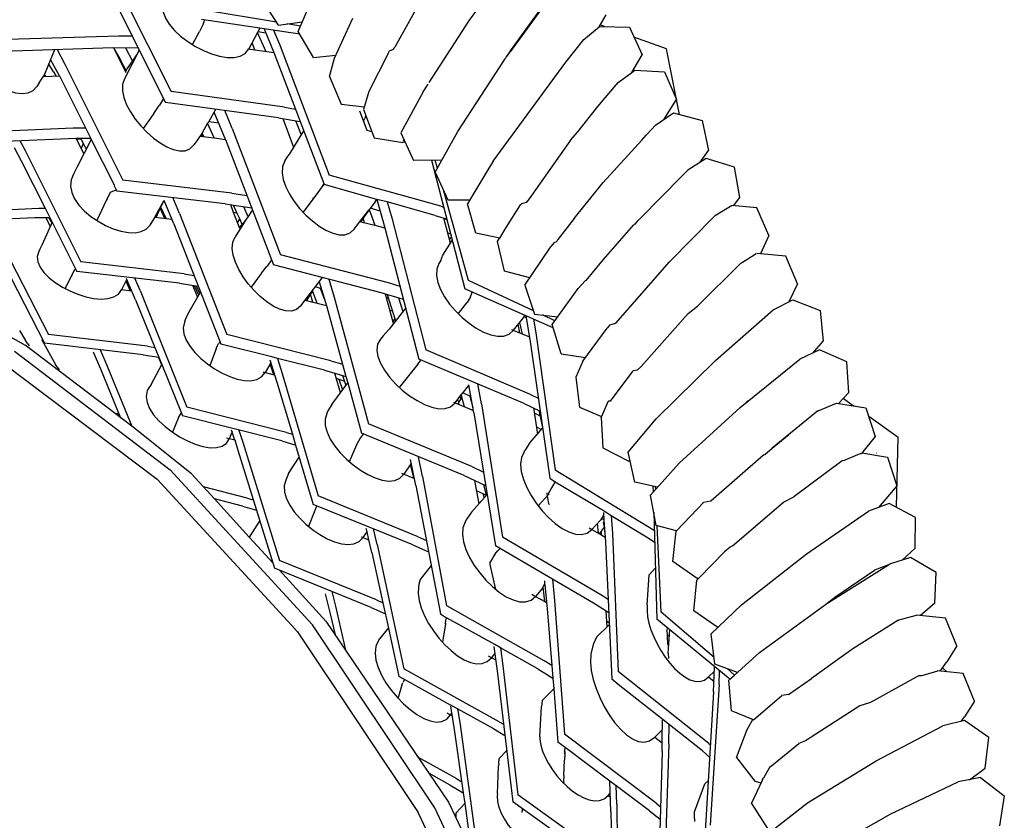
# Model space of a CAD drawing. Units: metres. Extents: x 2.06 to 8.35, y -1.77 to 2.31.
# Drawn here: x 3.54 to 3.68, y -0.19 to -0.08 of the extents above; entities that cross this region are included whole.
import ezdxf

# ---------------------------------------------------------------- set-up
doc = ezdxf.new("R2010")
doc.units = ezdxf.units.M
doc.layers.add('MOB_02', color=2, linetype='Continuous')

# ---------------------------------------------------------------- blocks, each defined once
blk = doc.blocks.new('4615CM_PLANTA_BAIXA')
for p, q in [((0.19857, 0.52589), (0.20508, 0.53483)), ((0.14801, 0.53291), (0.15657, 0.51585)), ((0.14728, 0.53129), (0.15579, 0.51432)), ((0.17446, 0.52431), (0.17712, 0.53046)), ((0.19321, 0.53133), (0.18805, 0.52211)), ((0.17168, 0.52517), (0.16941, 0.52879)), ((0.17141, 0.5256), (0.16123, 0.52731)), ((0.20868, 0.52746), (0.20428, 0.52143)), ((0.20431, 0.52159), (0.20851, 0.52732)), ((0.21681, 0.52494), (0.21776, 0.52662)), ((0.16103, 0.52522), (0.16057, 0.52428)), ((0.17468, 0.52392), (0.16085, 0.52598)), ((0.16126, 0.52592), (0.16103, 0.52522)), ((0.17168, 0.52517), (0.17504, 0.52566)), ((0.17477, 0.52504), (0.17292, 0.52535)), ((0.17955, 0.52055), (0.18217, 0.52615)), ((0.19287, 0.51712), (0.19857, 0.52589)), ((0.21462, 0.52317), (0.21681, 0.52494)), ((0.21681, 0.52494), (0.2169, 0.52501)), ((0.2169, 0.52501), (0.22106, 0.52488)), ((0.21757, 0.52499), (0.21696, 0.52521)), ((0.14922, 0.52365), (0.13359, 0.52318)), ((0.15112, 0.52362), (0.14922, 0.52365)), ((0.15959, 0.52245), (0.16057, 0.52428)), ((0.1687, 0.52404), (0.16752, 0.52184)), ((0.16905, 0.52476), (0.1687, 0.52404)), ((0.16993, 0.52151), (0.16874, 0.52413)), ((0.16993, 0.52405), (0.16879, 0.52424)), ((0.16968, 0.52467), (0.17114, 0.52111)), ((0.171, 0.52447), (0.17181, 0.52252)), ((0.17662, 0.52062), (0.17446, 0.52431)), ((0.22106, 0.52488), (0.22283, 0.52101)), ((0.16836, 0.52172), (0.16797, 0.52268)), ((0.17181, 0.52252), (0.17883, 0.5041)), ((0.21211, 0.51998), (0.21462, 0.52317)), ((0.22629, 0.52186), (0.22168, 0.52351)), ((0.1484, 0.522), (0.13287, 0.5215)), ((0.13878, 0.51818), (0.14022, 0.52174)), ((0.14054, 0.52175), (0.14163, 0.51972)), ((0.15196, 0.52195), (0.1484, 0.522)), ((0.1485, 0.522), (0.15023, 0.51854)), ((0.14853, 0.52195), (0.14857, 0.52194)), ((0.14853, 0.52195), (0.14942, 0.52039)), ((0.15209, 0.52168), (0.15002, 0.51765)), ((0.15015, 0.52198), (0.15116, 0.52014)), ((0.15119, 0.52018), (0.15175, 0.52101)), ((0.16739, 0.52186), (0.17104, 0.52135)), ((0.17114, 0.52111), (0.17808, 0.50289)), ((0.17662, 0.52062), (0.17975, 0.52097)), ((0.18715, 0.52131), (0.18441, 0.51585)), ((0.18715, 0.52131), (0.18732, 0.52158)), ((0.18732, 0.52158), (0.18786, 0.52181)), ((0.18794, 0.52199), (0.18786, 0.52181)), ((0.18786, 0.52181), (0.18793, 0.52193)), ((0.18805, 0.52211), (0.18793, 0.52193)), ((0.18805, 0.52211), (0.18794, 0.52199)), ((0.20372, 0.52067), (0.20428, 0.52143)), ((0.20382, 0.5208), (0.20427, 0.52149)), ((0.20427, 0.52149), (0.20431, 0.52159)), ((0.2214, 0.51854), (0.22283, 0.52101)), ((0.22766, 0.51472), (0.22629, 0.52186)), ((0.14003, 0.51862), (0.13939, 0.51969)), ((0.13964, 0.52031), (0.14083, 0.51809)), ((0.14163, 0.51972), (0.14981, 0.50338)), ((0.1493, 0.52039), (0.14942, 0.52039)), ((0.14942, 0.52039), (0.1496, 0.52)), ((0.14955, 0.5199), (0.1496, 0.52)), ((0.1496, 0.52), (0.15027, 0.51877)), ((0.15042, 0.51906), (0.15119, 0.52018)), ((0.17886, 0.51797), (0.17955, 0.52055)), ((0.1969, 0.51023), (0.20348, 0.52032)), ((0.2019, 0.50605), (0.21211, 0.51998)), ((0.20348, 0.52032), (0.20353, 0.5204)), ((0.20353, 0.5204), (0.20355, 0.52043)), ((0.20355, 0.52043), (0.2036, 0.5205)), ((0.2036, 0.5205), (0.20362, 0.52052)), ((0.20362, 0.52052), (0.20365, 0.52057)), ((0.20365, 0.52057), (0.20372, 0.52067)), ((0.13804, 0.51707), (0.13878, 0.51818)), ((0.13863, 0.51796), (0.14088, 0.51806)), ((0.13874, 0.51812), (0.13886, 0.51812)), ((0.13886, 0.51812), (0.13878, 0.51818)), ((0.13886, 0.51812), (0.1389, 0.51812)), ((0.13894, 0.51798), (0.1389, 0.51812)), ((0.14003, 0.51862), (0.14035, 0.51804)), ((0.14083, 0.51809), (0.14088, 0.51806)), ((0.14088, 0.51806), (0.14534, 0.50916)), ((0.15019, 0.51862), (0.15027, 0.51877)), ((0.15027, 0.51877), (0.15042, 0.51906)), ((0.21948, 0.51711), (0.2214, 0.51854)), ((0.2214, 0.51854), (0.22182, 0.51885)), ((0.22182, 0.51885), (0.22598, 0.51862)), ((0.22598, 0.51862), (0.22766, 0.51472)), ((0.13804, 0.51707), (0.1377, 0.51655)), ((0.17886, 0.51797), (0.1805, 0.51408)), ((0.19202, 0.51579), (0.19273, 0.51689)), ((0.21661, 0.51372), (0.21948, 0.51711)), ((0.17253, 0.51366), (0.15657, 0.51585)), ((0.18441, 0.51585), (0.18367, 0.51331)), ((0.19202, 0.51579), (0.1889, 0.51005)), ((0.15481, 0.51372), (0.15496, 0.51391)), ((0.1555, 0.51489), (0.15496, 0.51391)), ((0.17167, 0.51217), (0.15579, 0.51432)), ((0.1805, 0.51408), (0.18379, 0.51371)), ((0.22595, 0.51195), (0.22766, 0.51472)), ((0.2281, 0.51263), (0.22766, 0.51472)), ((0.15402, 0.51258), (0.15266, 0.51063)), ((0.15416, 0.51275), (0.15402, 0.51258)), ((0.15416, 0.51275), (0.15423, 0.51288)), ((0.15423, 0.51288), (0.15481, 0.51372)), ((0.16187, 0.51159), (0.16289, 0.51335)), ((0.16424, 0.50912), (0.16266, 0.51296)), ((0.16519, 0.51066), (0.16415, 0.51318)), ((0.17253, 0.51366), (0.17408, 0.51339)), ((0.18416, 0.51036), (0.18312, 0.51309)), ((0.18367, 0.51331), (0.18513, 0.50934)), ((0.18398, 0.51248), (0.18382, 0.51204)), ((0.21379, 0.51018), (0.21661, 0.51372)), ((0.22473, 0.51112), (0.22727, 0.51285)), ((0.22727, 0.51285), (0.23129, 0.51179)), ((0.161, 0.51009), (0.16172, 0.51134)), ((0.1617, 0.51138), (0.16187, 0.51159)), ((0.16264, 0.50932), (0.1617, 0.51138)), ((0.16331, 0.51138), (0.16187, 0.51159)), ((0.17167, 0.51217), (0.17475, 0.51164)), ((0.17228, 0.51206), (0.17382, 0.508)), ((0.17406, 0.51176), (0.1749, 0.50977)), ((0.18363, 0.51173), (0.18382, 0.51204)), ((0.22473, 0.51112), (0.22355, 0.50983)), ((0.23129, 0.51179), (0.23218, 0.50757)), ((0.12805, 0.5101), (0.14283, 0.51075)), ((0.14283, 0.51075), (0.14455, 0.51075)), ((0.161, 0.51009), (0.1602, 0.50893)), ((0.16098, 0.50952), (0.16084, 0.50986)), ((0.16118, 0.50949), (0.16095, 0.51001)), ((0.16519, 0.51066), (0.17195, 0.49289)), ((0.17316, 0.50974), (0.17325, 0.50973)), ((0.17327, 0.50709), (0.17524, 0.51034)), ((0.18483, 0.51017), (0.18416, 0.51036)), ((0.1889, 0.51005), (0.1907, 0.50616)), ((0.19467, 0.50619), (0.1969, 0.51023)), ((0.21277, 0.50903), (0.21379, 0.51018)), ((0.2228, 0.509), (0.22341, 0.50973)), ((0.22341, 0.50973), (0.22355, 0.50983)), ((0.12746, 0.5086), (0.14214, 0.50926)), ((0.13529, 0.50895), (0.13605, 0.50753)), ((0.14214, 0.50926), (0.1432, 0.50928)), ((0.1432, 0.50928), (0.1443, 0.50708)), ((0.1432, 0.50928), (0.14521, 0.50928)), ((0.14325, 0.50918), (0.14388, 0.50914)), ((0.14532, 0.50912), (0.14338, 0.50524)), ((0.14381, 0.50928), (0.14388, 0.50914)), ((0.14388, 0.50914), (0.14392, 0.50914)), ((0.14392, 0.50914), (0.14421, 0.50856)), ((0.14421, 0.50856), (0.14393, 0.50783)), ((0.14421, 0.50856), (0.14464, 0.50777)), ((0.14521, 0.50928), (0.14525, 0.50926)), ((0.14521, 0.50928), (0.14531, 0.5091)), ((0.14525, 0.50926), (0.14529, 0.50926)), ((0.14534, 0.50916), (0.14532, 0.50912)), ((0.14532, 0.50912), (0.14861, 0.50263)), ((0.1602, 0.50893), (0.15979, 0.50834)), ((0.16063, 0.50956), (0.16264, 0.50932)), ((0.16264, 0.50932), (0.16424, 0.50912)), ((0.16424, 0.50912), (0.17098, 0.49146)), ((0.18513, 0.50934), (0.18916, 0.50868)), ((0.18951, 0.50874), (0.18916, 0.50868)), ((0.18932, 0.50888), (0.18922, 0.50889)), ((0.18934, 0.50891), (0.18924, 0.50894)), ((0.21277, 0.50903), (0.20693, 0.50075)), ((0.2228, 0.509), (0.21736, 0.50304)), ((0.13449, 0.50798), (0.13548, 0.50612)), ((0.13605, 0.50753), (0.1439, 0.49188)), ((0.17285, 0.50652), (0.17318, 0.50701)), ((0.17318, 0.50701), (0.17327, 0.50709)), ((0.231, 0.50589), (0.23218, 0.50757)), ((0.13548, 0.50612), (0.13886, 0.49945)), ((0.17258, 0.50609), (0.17285, 0.50652)), ((0.19467, 0.50619), (0.1907, 0.50616)), ((0.19319, 0.50618), (0.19789, 0.48808)), ((0.19405, 0.50507), (0.19374, 0.50618)), ((0.19375, 0.50452), (0.19467, 0.50619)), ((0.2019, 0.50605), (0.2014, 0.50532)), ((0.23186, 0.50642), (0.22926, 0.5048)), ((0.23585, 0.50521), (0.23186, 0.50642)), ((0.14289, 0.50433), (0.14272, 0.50395)), ((0.14338, 0.50524), (0.14289, 0.50433)), ((0.19375, 0.50452), (0.19553, 0.50062)), ((0.2014, 0.50532), (0.19861, 0.50062)), ((0.2285, 0.50403), (0.22926, 0.5048)), ((0.23659, 0.50096), (0.23585, 0.50521)), ((0.16511, 0.50154), (0.14981, 0.50338)), ((0.17791, 0.50263), (0.17807, 0.50284)), ((0.178, 0.50265), (0.17811, 0.50279)), ((0.17808, 0.50289), (0.17807, 0.50284)), ((0.17807, 0.50284), (0.17811, 0.50279)), ((0.17811, 0.50279), (0.17812, 0.50276)), ((0.18551, 0.50068), (0.17812, 0.50276)), ((0.19451, 0.49972), (0.17883, 0.5041)), ((0.21328, 0.49801), (0.21736, 0.50304)), ((0.22257, 0.49801), (0.2285, 0.50403)), ((0.1479, 0.50135), (0.14808, 0.50167)), ((0.14808, 0.50167), (0.14887, 0.50203)), ((0.14859, 0.50259), (0.14861, 0.50263)), ((0.14859, 0.50259), (0.14897, 0.50184)), ((0.16417, 0.50006), (0.14897, 0.50184)), ((0.16511, 0.50154), (0.16726, 0.50121)), ((0.17723, 0.50165), (0.17514, 0.49888)), ((0.17791, 0.50263), (0.17723, 0.50165)), ((0.19842, 0.48926), (0.19489, 0.50202)), ((0.14745, 0.5005), (0.14613, 0.4977)), ((0.14758, 0.50077), (0.14745, 0.5005)), ((0.14758, 0.50077), (0.1479, 0.50135)), ((0.15431, 0.49817), (0.15558, 0.50045)), ((0.15535, 0.49994), (0.1556, 0.5005)), ((0.15563, 0.50044), (0.15558, 0.50045)), ((0.1556, 0.5005), (0.15559, 0.50054)), ((0.15696, 0.49726), (0.1556, 0.5005)), ((0.15778, 0.49868), (0.15685, 0.50092)), ((0.16417, 0.50006), (0.16792, 0.49948)), ((0.17652, 0.50093), (0.17657, 0.50078)), ((0.18529, 0.50034), (0.18453, 0.49936)), ((0.18529, 0.50034), (0.1855, 0.50064)), ((0.1855, 0.50064), (0.18551, 0.50068)), ((0.1855, 0.50064), (0.18599, 0.499)), ((0.18696, 0.50031), (0.18551, 0.50068)), ((0.18696, 0.50031), (0.18761, 0.49806)), ((0.19375, 0.49842), (0.18696, 0.50031)), ((0.19553, 0.50062), (0.19861, 0.50062)), ((0.19861, 0.50062), (0.19826, 0.50003)), ((0.19943, 0.49591), (0.19826, 0.50003)), ((0.20585, 0.50003), (0.20575, 0.4999)), ((0.20652, 0.50023), (0.20585, 0.50003)), ((0.20693, 0.50075), (0.20652, 0.50023)), ((0.2357, 0.49977), (0.23659, 0.50096)), ((0.12387, 0.4988), (0.13797, 0.49945)), ((0.13797, 0.49945), (0.13886, 0.49945)), ((0.13886, 0.49945), (0.13952, 0.49811)), ((0.1545, 0.49815), (0.15506, 0.49938)), ((0.15506, 0.49938), (0.15516, 0.49953)), ((0.15506, 0.49938), (0.15564, 0.49802)), ((0.15514, 0.49957), (0.15535, 0.49994)), ((0.15588, 0.49799), (0.15514, 0.49957)), ((0.15778, 0.49868), (0.16442, 0.48169)), ((0.16493, 0.49994), (0.16533, 0.4989)), ((0.16533, 0.4989), (0.16585, 0.4988)), ((0.16533, 0.4989), (0.16622, 0.49663)), ((0.16585, 0.4988), (0.16538, 0.49987)), ((0.16623, 0.49793), (0.16585, 0.4988)), ((0.16741, 0.49824), (0.1668, 0.49965)), ((0.16803, 0.4992), (0.16734, 0.49813)), ((0.18274, 0.49703), (0.18435, 0.49912)), ((0.18435, 0.49912), (0.18362, 0.49802)), ((0.18445, 0.49924), (0.18435, 0.49912)), ((0.18453, 0.49936), (0.18445, 0.49924)), ((0.18445, 0.49924), (0.18523, 0.49703)), ((0.18599, 0.499), (0.18458, 0.49943)), ((0.18599, 0.499), (0.18666, 0.49668)), ((0.19451, 0.49972), (0.1949, 0.4996)), ((0.20373, 0.49672), (0.20575, 0.4999)), ((0.23304, 0.49834), (0.23527, 0.49973)), ((0.23527, 0.49973), (0.23543, 0.4998)), ((0.23899, 0.4995), (0.23543, 0.4998)), ((0.24068, 0.49561), (0.23899, 0.4995)), ((0.12337, 0.49746), (0.1374, 0.49812)), ((0.1374, 0.49812), (0.13952, 0.49811)), ((0.13984, 0.49747), (0.13845, 0.49433)), ((0.13891, 0.49819), (0.13958, 0.49689)), ((0.13932, 0.49819), (0.13979, 0.49736)), ((0.13952, 0.49811), (0.14332, 0.49055)), ((0.15363, 0.49707), (0.15424, 0.49805)), ((0.15424, 0.49805), (0.15431, 0.49817)), ((0.15431, 0.49817), (0.15669, 0.4979)), ((0.15552, 0.49831), (0.15575, 0.49827)), ((0.15696, 0.49726), (0.16358, 0.48034)), ((0.16714, 0.4979), (0.1656, 0.49543)), ((0.16593, 0.49738), (0.16623, 0.49793)), ((0.16656, 0.49714), (0.16623, 0.49793)), ((0.16714, 0.4979), (0.16656, 0.49714)), ((0.16734, 0.49813), (0.16714, 0.4979)), ((0.18316, 0.49757), (0.18328, 0.49754)), ((0.18362, 0.49802), (0.18328, 0.49754)), ((0.18328, 0.49754), (0.18523, 0.49703)), ((0.1838, 0.4974), (0.18362, 0.49802)), ((0.18761, 0.49806), (0.1924, 0.47951)), ((0.19375, 0.49842), (0.19533, 0.49793)), ((0.19588, 0.4945), (0.19496, 0.49804)), ((0.19498, 0.49797), (0.19535, 0.49784)), ((0.21328, 0.49801), (0.211, 0.49501)), ((0.22188, 0.4972), (0.2223, 0.49771)), ((0.22228, 0.49769), (0.2223, 0.49771)), ((0.2223, 0.49771), (0.22244, 0.49786)), ((0.22244, 0.49786), (0.22257, 0.49801)), ((0.2267, 0.49187), (0.23297, 0.49826)), ((0.23304, 0.49834), (0.23297, 0.49826)), ((0.13158, 0.49675), (0.13932, 0.48165)), ((0.16622, 0.49663), (0.16645, 0.49699)), ((0.16656, 0.49714), (0.16645, 0.49699)), ((0.18234, 0.4965), (0.18274, 0.49703)), ((0.18523, 0.49703), (0.18667, 0.49666)), ((0.18666, 0.49668), (0.19145, 0.47822)), ((0.19549, 0.49598), (0.19587, 0.49585)), ((0.20281, 0.49521), (0.19943, 0.49591)), ((0.20281, 0.49521), (0.20373, 0.49672)), ((0.21741, 0.4922), (0.22163, 0.49703)), ((0.22163, 0.49703), (0.22177, 0.49717)), ((0.22188, 0.4972), (0.22177, 0.49717)), ((0.13104, 0.49548), (0.13876, 0.48044)), ((0.19483, 0.49285), (0.19612, 0.49489)), ((0.19574, 0.49502), (0.1958, 0.4951)), ((0.1958, 0.4951), (0.196, 0.49533)), ((0.20249, 0.49477), (0.20277, 0.49521)), ((0.20347, 0.4906), (0.20249, 0.49477)), ((0.20987, 0.49382), (0.21053, 0.49463)), ((0.2107, 0.49466), (0.21053, 0.49463)), ((0.21087, 0.49486), (0.2107, 0.49466)), ((0.211, 0.49501), (0.21087, 0.49486)), ((0.24068, 0.49561), (0.23949, 0.49302)), ((0.1381, 0.49365), (0.13796, 0.49336)), ((0.13845, 0.49433), (0.1381, 0.49365)), ((0.20633, 0.48861), (0.20987, 0.49382)), ((0.11346, 0.49281), (0.13606, 0.48016)), ((0.15841, 0.4902), (0.1439, 0.49188)), ((0.17071, 0.49217), (0.1701, 0.49127)), ((0.18717, 0.48892), (0.17195, 0.49289)), ((0.19451, 0.49208), (0.19426, 0.49167)), ((0.19451, 0.49208), (0.19483, 0.49285)), ((0.21496, 0.48927), (0.21741, 0.4922)), ((0.22566, 0.4907), (0.2267, 0.49187)), ((0.23681, 0.49169), (0.23666, 0.49165)), ((0.23824, 0.49258), (0.23681, 0.49169)), ((0.2389, 0.493), (0.23824, 0.49258)), ((0.23949, 0.49302), (0.23897, 0.49306)), ((0.24305, 0.49269), (0.23949, 0.49302)), ((0.24471, 0.4888), (0.24305, 0.49269)), ((0.14167, 0.48814), (0.14304, 0.4908)), ((0.14269, 0.49012), (0.14289, 0.49052)), ((0.14301, 0.49077), (0.14289, 0.49052)), ((0.14301, 0.49077), (0.14303, 0.4908)), ((0.14303, 0.4908), (0.14307, 0.49081)), ((0.14307, 0.49081), (0.14313, 0.49094)), ((0.15775, 0.48888), (0.14332, 0.49055)), ((0.16928, 0.49028), (0.16983, 0.49096)), ((0.16983, 0.49096), (0.17006, 0.49126)), ((0.17006, 0.49126), (0.1701, 0.49127)), ((0.18614, 0.48754), (0.17098, 0.49146)), ((0.20704, 0.48966), (0.20347, 0.4906)), ((0.22251, 0.48709), (0.22566, 0.4907)), ((0.23666, 0.49165), (0.23062, 0.48566)), ((0.14268, 0.4901), (0.14257, 0.48989)), ((0.14268, 0.4901), (0.14269, 0.49012)), ((0.14965, 0.48798), (0.15036, 0.48942)), ((0.15081, 0.48784), (0.15024, 0.48916)), ((0.15033, 0.4895), (0.15033, 0.48954)), ((0.15158, 0.48656), (0.15033, 0.4895)), ((0.15222, 0.48784), (0.15146, 0.48961)), ((0.15841, 0.4902), (0.15981, 0.48998)), ((0.16926, 0.49026), (0.16784, 0.48831)), ((0.16926, 0.49026), (0.16889, 0.48975)), ((0.16926, 0.49026), (0.16928, 0.49028)), ((0.1756, 0.48667), (0.17788, 0.48967)), ((0.17743, 0.48908), (0.17848, 0.48555)), ((0.17875, 0.48945), (0.1795, 0.48693)), ((0.1888, 0.48844), (0.18717, 0.48892)), ((0.20756, 0.48501), (0.19842, 0.48926)), ((0.21386, 0.48812), (0.21483, 0.48924)), ((0.21496, 0.48927), (0.21483, 0.48924)), ((0.14949, 0.48799), (0.15105, 0.48781)), ((0.15222, 0.48784), (0.1588, 0.47145)), ((0.15775, 0.48888), (0.1604, 0.48847)), ((0.16071, 0.48767), (0.15891, 0.48448)), ((0.1596, 0.48859), (0.16028, 0.48691)), ((0.15985, 0.48855), (0.16046, 0.48723)), ((0.16013, 0.48851), (0.16059, 0.48746)), ((0.17644, 0.48778), (0.17562, 0.48644)), ((0.17712, 0.48608), (0.17648, 0.48782)), ((0.1776, 0.48816), (0.17688, 0.48836)), ((0.17771, 0.48811), (0.1776, 0.48816)), ((0.17815, 0.48666), (0.1776, 0.48816)), ((0.18927, 0.48661), (0.18614, 0.48754)), ((0.21033, 0.48261), (0.19789, 0.48808)), ((0.19868, 0.48695), (0.19893, 0.48762)), ((0.20633, 0.48861), (0.20772, 0.48454)), ((0.21019, 0.48307), (0.21386, 0.48812)), ((0.24471, 0.4888), (0.24348, 0.48626)), ((0.15158, 0.48656), (0.15431, 0.47986)), ((0.17481, 0.48569), (0.1756, 0.48667)), ((0.17545, 0.48648), (0.17652, 0.48622)), ((0.17652, 0.48622), (0.17617, 0.48733)), ((0.17652, 0.48622), (0.17712, 0.48608)), ((0.1795, 0.48693), (0.18436, 0.46908)), ((0.18788, 0.48323), (0.18676, 0.48735)), ((0.18715, 0.48674), (0.18691, 0.48682)), ((0.18696, 0.48729), (0.18817, 0.48361)), ((0.18857, 0.48682), (0.18919, 0.48492)), ((0.19698, 0.48458), (0.19824, 0.48617)), ((0.19868, 0.48695), (0.19824, 0.48617)), ((0.21915, 0.48326), (0.22249, 0.48707)), ((0.22249, 0.48707), (0.22251, 0.48709)), ((0.24129, 0.48512), (0.24402, 0.48654)), ((0.24402, 0.48654), (0.2479, 0.48503)), ((0.17712, 0.48608), (0.17843, 0.48573)), ((0.17848, 0.48555), (0.18117, 0.47575)), ((0.18958, 0.48543), (0.18724, 0.4824)), ((0.18773, 0.48494), (0.18739, 0.48506)), ((0.22934, 0.48461), (0.23062, 0.48566)), ((0.23316, 0.47802), (0.24129, 0.48512)), ((0.2479, 0.48503), (0.24833, 0.48072)), ((0.15857, 0.48373), (0.15845, 0.48342)), ((0.15891, 0.48448), (0.15857, 0.48373)), ((0.18807, 0.48391), (0.18779, 0.48356)), ((0.18807, 0.48391), (0.18781, 0.48348)), ((0.18782, 0.48346), (0.18807, 0.48391)), ((0.18808, 0.48398), (0.18807, 0.48391)), ((0.18807, 0.48391), (0.18809, 0.48393)), ((0.20475, 0.48227), (0.20611, 0.48398)), ((0.20603, 0.48173), (0.20564, 0.48338)), ((0.20611, 0.48398), (0.20633, 0.48437)), ((0.20652, 0.48402), (0.20621, 0.48416)), ((0.20647, 0.48431), (0.2071, 0.48068)), ((0.20755, 0.48383), (0.20789, 0.48189)), ((0.20772, 0.48454), (0.21099, 0.48417)), ((0.21058, 0.48361), (0.20884, 0.48442)), ((0.22934, 0.48461), (0.22271, 0.47718)), ((0.13528, 0.48221), (0.13612, 0.48082)), ((0.18715, 0.48232), (0.18643, 0.48147)), ((0.18724, 0.4824), (0.18715, 0.48232)), ((0.20448, 0.48239), (0.20699, 0.48132)), ((0.20565, 0.48189), (0.20542, 0.48311)), ((0.21145, 0.47896), (0.21019, 0.48307)), ((0.21449, 0.47791), (0.21792, 0.48256)), ((0.21832, 0.48302), (0.21792, 0.48256)), ((0.21832, 0.48302), (0.21915, 0.48326)), ((0.13643, 0.48034), (0.13612, 0.48082)), ((0.13846, 0.48092), (0.13841, 0.48091)), ((0.13841, 0.48091), (0.14033, 0.47747)), ((0.13848, 0.48098), (0.13846, 0.48092)), ((0.15327, 0.48003), (0.13932, 0.48165)), ((0.16346, 0.48066), (0.16335, 0.48048)), ((0.16444, 0.48166), (0.16442, 0.48169)), ((0.17906, 0.47797), (0.16444, 0.48166)), ((0.18643, 0.48147), (0.18604, 0.48101)), ((0.2071, 0.48068), (0.20984, 0.46147)), ((0.20789, 0.48189), (0.21062, 0.46262)), ((0.24687, 0.47905), (0.24833, 0.48072)), ((0.13454, 0.47934), (0.15647, 0.46262)), ((0.15105, 0.46876), (0.13606, 0.48016)), ((0.13643, 0.48034), (0.13662, 0.48007)), ((0.15264, 0.47882), (0.13876, 0.48044)), ((0.1456, 0.47924), (0.14665, 0.47682)), ((0.1466, 0.47952), (0.14725, 0.47801)), ((0.15327, 0.48003), (0.15431, 0.47986)), ((0.15431, 0.47986), (0.15529, 0.47745)), ((0.16284, 0.47942), (0.16205, 0.47727)), ((0.16291, 0.47963), (0.16284, 0.47942)), ((0.16291, 0.47963), (0.16312, 0.48012)), ((0.16312, 0.48012), (0.16324, 0.48038)), ((0.16324, 0.48038), (0.1633, 0.48039)), ((0.16335, 0.48048), (0.1633, 0.48039)), ((0.1636, 0.48032), (0.16358, 0.48034)), ((0.17073, 0.47852), (0.1636, 0.48032)), ((0.20723, 0.4732), (0.1924, 0.47951)), ((0.24781, 0.47949), (0.24501, 0.47818)), ((0.25163, 0.47781), (0.24781, 0.47949)), ((0.14725, 0.47801), (0.15105, 0.46876)), ((0.15264, 0.47882), (0.15488, 0.47846)), ((0.15526, 0.4774), (0.15482, 0.47847)), ((0.17048, 0.47809), (0.17148, 0.47494)), ((0.17153, 0.47831), (0.17073, 0.47852)), ((0.17153, 0.47831), (0.17219, 0.47619)), ((0.17814, 0.47664), (0.17153, 0.47831)), ((0.17906, 0.47797), (0.1807, 0.47749)), ((0.19131, 0.47751), (0.19177, 0.47809)), ((0.20624, 0.47196), (0.19145, 0.47822)), ((0.21145, 0.47896), (0.21488, 0.47845)), ((0.21449, 0.47791), (0.21353, 0.47566)), ((0.2248, 0.46979), (0.23316, 0.47802)), ((0.23665, 0.47142), (0.24501, 0.47818)), ((0.13291, 0.4777), (0.15461, 0.46134)), ((0.14064, 0.47697), (0.14033, 0.47747)), ((0.14064, 0.47697), (0.14084, 0.47668)), ((0.14665, 0.47682), (0.14948, 0.46995)), ((0.15376, 0.47465), (0.15529, 0.47745)), ((0.15529, 0.47745), (0.15803, 0.47059)), ((0.17061, 0.47768), (0.16983, 0.4763)), ((0.17105, 0.47599), (0.17054, 0.47755)), ((0.17091, 0.47673), (0.17058, 0.47761)), ((0.17814, 0.47664), (0.17961, 0.47621)), ((0.19053, 0.47657), (0.18868, 0.47423)), ((0.19131, 0.47751), (0.19053, 0.47657)), ((0.21837, 0.47229), (0.22159, 0.47655)), ((0.22213, 0.47663), (0.22159, 0.47655)), ((0.22271, 0.47718), (0.22213, 0.47663)), ((0.2519, 0.4735), (0.25163, 0.47781)), ((0.17115, 0.47597), (0.16952, 0.47638)), ((0.17107, 0.47624), (0.17096, 0.47627)), ((0.17219, 0.47619), (0.17725, 0.45895)), ((0.18041, 0.47347), (0.17961, 0.47621)), ((0.17961, 0.47621), (0.18068, 0.47591)), ((0.17981, 0.47551), (0.18096, 0.47511)), ((0.18012, 0.4755), (0.18013, 0.47548)), ((0.18016, 0.47539), (0.1807, 0.47388)), ((0.18068, 0.47591), (0.18117, 0.47451)), ((0.18068, 0.47591), (0.18117, 0.47575)), ((0.18117, 0.47575), (0.18144, 0.47488)), ((0.21353, 0.47566), (0.21405, 0.47143)), ((0.15334, 0.47404), (0.15324, 0.47377)), ((0.15376, 0.47465), (0.15334, 0.47404)), ((0.17148, 0.47494), (0.17367, 0.46764)), ((0.17918, 0.4718), (0.18144, 0.47488)), ((0.18144, 0.47488), (0.18337, 0.46777)), ((0.1977, 0.47355), (0.19843, 0.47446)), ((0.19843, 0.47446), (0.19847, 0.47451)), ((0.19919, 0.47065), (0.19846, 0.47458)), ((0.20026, 0.47193), (0.19975, 0.47471)), ((0.19652, 0.47205), (0.19693, 0.47257)), ((0.19693, 0.47257), (0.1974, 0.47318)), ((0.19709, 0.47181), (0.19693, 0.47257)), ((0.19749, 0.47286), (0.19703, 0.47211)), ((0.19728, 0.47265), (0.19746, 0.47295)), ((0.1974, 0.47318), (0.1976, 0.47344)), ((0.19746, 0.47295), (0.1974, 0.47318)), ((0.19749, 0.47286), (0.19746, 0.47295)), ((0.19784, 0.4715), (0.19749, 0.47286)), ((0.1976, 0.47344), (0.1977, 0.47355)), ((0.19877, 0.47291), (0.1976, 0.47344)), ((0.19906, 0.47136), (0.19865, 0.47297)), ((0.20723, 0.4732), (0.20823, 0.47273)), ((0.21837, 0.47229), (0.21811, 0.47227)), ((0.23744, 0.47206), (0.23778, 0.4724)), ((0.2519, 0.4735), (0.25046, 0.47195)), ((0.25259, 0.47161), (0.25111, 0.47265)), ((0.17283, 0.46788), (0.1588, 0.47145)), ((0.17865, 0.47094), (0.17847, 0.47057)), ((0.17918, 0.4718), (0.17865, 0.47094)), ((0.19632, 0.47213), (0.19913, 0.47097)), ((0.20026, 0.47193), (0.20322, 0.45317)), ((0.20624, 0.47196), (0.20849, 0.47089)), ((0.20754, 0.47135), (0.20812, 0.46766)), ((0.20833, 0.47097), (0.20882, 0.46858)), ((0.21405, 0.47143), (0.21713, 0.47011)), ((0.21804, 0.47218), (0.21713, 0.47011)), ((0.21804, 0.47218), (0.21811, 0.47227)), ((0.23665, 0.47142), (0.22805, 0.46355)), ((0.24757, 0.47091), (0.24112, 0.4657)), ((0.24757, 0.47091), (0.24759, 0.47092)), ((0.24759, 0.47092), (0.25018, 0.472)), ((0.25018, 0.472), (0.25432, 0.47133)), ((0.25432, 0.47133), (0.25564, 0.4673)), ((0.14911, 0.4705), (0.14869, 0.47055)), ((0.14911, 0.4705), (0.14926, 0.47047)), ((0.15761, 0.46999), (0.1568, 0.46791)), ((0.15753, 0.46978), (0.15749, 0.46967)), ((0.15761, 0.46999), (0.15787, 0.47036)), ((0.15787, 0.47036), (0.15801, 0.47057)), ((0.15803, 0.47059), (0.15801, 0.47057)), ((0.15803, 0.47059), (0.15817, 0.47024)), ((0.17214, 0.46669), (0.15817, 0.47024)), ((0.19919, 0.47065), (0.2022, 0.45195)), ((0.20765, 0.47063), (0.20849, 0.47022)), ((0.21706, 0.46997), (0.21713, 0.47011)), ((0.21706, 0.46997), (0.21732, 0.46572)), ((0.22086, 0.46511), (0.2248, 0.46979)), ((0.25888, 0.4672), (0.25472, 0.47012)), ((0.15945, 0.46207), (0.15105, 0.46876)), ((0.16502, 0.46828), (0.16518, 0.46791)), ((0.1661, 0.46823), (0.16666, 0.46653)), ((0.19887, 0.46309), (0.18436, 0.46908)), ((0.20709, 0.46646), (0.20884, 0.46849)), ((0.20796, 0.46868), (0.20869, 0.46832)), ((0.16436, 0.46714), (0.16554, 0.46684)), ((0.16482, 0.46702), (0.16518, 0.46791)), ((0.16516, 0.46785), (0.16549, 0.46685)), ((0.16554, 0.46684), (0.16598, 0.46538)), ((0.17283, 0.46788), (0.17367, 0.46764)), ((0.17367, 0.46764), (0.17409, 0.46612)), ((0.1832, 0.4671), (0.1827, 0.46623)), ((0.18362, 0.46766), (0.1832, 0.4671)), ((0.19783, 0.46181), (0.18337, 0.46777)), ((0.24112, 0.4657), (0.24347, 0.4676)), ((0.25564, 0.4673), (0.25368, 0.46495)), ((0.25864, 0.45736), (0.25888, 0.4672)), ((0.16598, 0.46538), (0.17114, 0.44878)), ((0.16666, 0.46653), (0.17181, 0.44987)), ((0.17214, 0.46669), (0.17412, 0.46611)), ((0.17409, 0.46612), (0.17656, 0.45777)), ((0.1827, 0.46623), (0.18165, 0.46376)), ((0.20626, 0.46518), (0.20656, 0.46561)), ((0.20656, 0.46561), (0.20709, 0.46646)), ((0.21732, 0.46572), (0.22098, 0.46385)), ((0.24012, 0.46479), (0.24112, 0.4657)), ((0.17312, 0.46211), (0.17459, 0.46441)), ((0.19102, 0.46042), (0.19024, 0.46408)), ((0.19195, 0.46167), (0.19137, 0.46447)), ((0.22182, 0.46091), (0.22086, 0.46511)), ((0.23249, 0.45825), (0.2399, 0.46475)), ((0.2399, 0.46475), (0.24012, 0.46479)), ((0.2528, 0.46458), (0.25128, 0.46395)), ((0.25361, 0.46492), (0.2528, 0.46458)), ((0.25361, 0.46492), (0.25368, 0.46495)), ((0.25374, 0.46503), (0.25737, 0.46441)), ((0.25586, 0.46498), (0.25581, 0.46503)), ((0.25737, 0.46441), (0.25866, 0.46037)), ((0.15647, 0.46262), (0.17648, 0.44084)), ((0.19031, 0.46348), (0.18932, 0.46203)), ((0.19022, 0.46336), (0.19066, 0.46149)), ((0.19035, 0.46358), (0.19031, 0.46348)), ((0.19052, 0.46275), (0.19041, 0.46255)), ((0.19887, 0.46309), (0.20053, 0.46232)), ((0.21062, 0.46262), (0.22446, 0.45417)), ((0.22115, 0.46385), (0.22098, 0.46385)), ((0.22401, 0.45905), (0.22805, 0.46355)), ((0.25096, 0.46391), (0.2442, 0.45885)), ((0.25128, 0.46395), (0.25096, 0.46391)), ((0.15461, 0.46134), (0.17403, 0.4402)), ((0.16267, 0.45855), (0.15945, 0.46207)), ((0.17312, 0.46211), (0.17271, 0.46117)), ((0.18897, 0.46217), (0.1908, 0.46143)), ((0.19195, 0.46167), (0.19534, 0.44352)), ((0.19783, 0.46181), (0.20083, 0.46043)), ((0.20984, 0.46147), (0.21063, 0.46095)), ((0.1673, 0.45865), (0.16113, 0.46024)), ((0.19102, 0.46042), (0.19447, 0.44236)), ((0.19927, 0.46115), (0.19988, 0.45786)), ((0.20052, 0.46058), (0.2009, 0.45901)), ((0.20965, 0.45928), (0.21006, 0.45996)), ((0.21006, 0.45996), (0.21015, 0.4601)), ((0.21015, 0.4601), (0.21054, 0.4608)), ((0.21054, 0.4608), (0.21063, 0.46095)), ((0.21063, 0.46095), (0.2175, 0.45684)), ((0.22502, 0.46017), (0.22182, 0.46091)), ((0.22437, 0.46032), (0.2244, 0.45948)), ((0.22475, 0.45987), (0.22473, 0.46023)), ((0.25866, 0.46037), (0.25611, 0.45735)), ((0.16662, 0.45753), (0.16267, 0.45855)), ((0.16758, 0.45318), (0.16267, 0.45855)), ((0.1673, 0.45865), (0.16815, 0.4584)), ((0.19134, 0.45322), (0.17725, 0.45895)), ((0.19883, 0.45666), (0.20104, 0.45917)), ((0.19953, 0.45973), (0.20088, 0.45907)), ((0.20045, 0.45928), (0.2006, 0.45868)), ((0.2082, 0.45758), (0.20965, 0.45915)), ((0.20943, 0.45939), (0.2095, 0.45899)), ((0.2095, 0.45899), (0.20967, 0.45785)), ((0.20965, 0.45928), (0.20965, 0.45915)), ((0.22483, 0.45482), (0.22401, 0.45905)), ((0.24273, 0.45806), (0.2442, 0.45885)), ((0.16662, 0.45753), (0.1686, 0.45694)), ((0.1906, 0.45207), (0.17656, 0.45777)), ((0.177, 0.45738), (0.17681, 0.45692)), ((0.17707, 0.45756), (0.177, 0.45738)), ((0.20967, 0.45785), (0.20976, 0.45778)), ((0.20976, 0.45778), (0.2098, 0.45777)), ((0.23058, 0.45711), (0.22769, 0.45404)), ((0.23058, 0.45711), (0.23147, 0.45804)), ((0.23147, 0.45803), (0.23058, 0.45711)), ((0.23147, 0.45804), (0.23149, 0.45806)), ((0.23149, 0.45806), (0.23249, 0.45825)), ((0.23553, 0.45196), (0.24273, 0.45806)), ((0.25761, 0.45791), (0.2547, 0.45682)), ((0.26129, 0.45594), (0.25761, 0.45791)), ((0.17681, 0.45692), (0.17593, 0.45464)), ((0.1982, 0.45574), (0.19795, 0.45532)), ((0.19883, 0.45666), (0.1982, 0.45574)), ((0.21742, 0.45627), (0.21698, 0.45554)), ((0.21747, 0.45558), (0.21713, 0.45579)), ((0.21739, 0.45662), (0.21747, 0.45558)), ((0.2175, 0.45684), (0.21848, 0.45622)), ((0.21848, 0.45622), (0.21866, 0.45366)), ((0.21848, 0.45622), (0.22367, 0.45306)), ((0.22448, 0.45661), (0.22492, 0.44163)), ((0.2459, 0.45078), (0.2547, 0.45682)), ((0.26124, 0.45162), (0.26129, 0.45594)), ((0.16905, 0.45551), (0.16758, 0.45318)), ((0.18416, 0.45389), (0.18403, 0.4544)), ((0.18555, 0.45214), (0.18504, 0.45433)), ((0.21541, 0.45447), (0.21578, 0.45424)), ((0.21698, 0.45554), (0.21578, 0.45424)), ((0.21669, 0.45371), (0.21656, 0.45508)), ((0.21748, 0.45457), (0.21708, 0.45398)), ((0.21736, 0.45527), (0.21748, 0.45457)), ((0.21747, 0.45558), (0.21747, 0.45556)), ((0.21747, 0.45556), (0.2177, 0.45251)), ((0.21748, 0.45457), (0.21761, 0.45364)), ((0.22769, 0.45404), (0.22483, 0.45482)), ((0.22551, 0.44263), (0.22497, 0.45478)), ((0.1676, 0.45313), (0.16758, 0.45318)), ((0.17092, 0.4495), (0.1676, 0.45313)), ((0.18334, 0.45322), (0.18442, 0.45278)), ((0.1836, 0.45311), (0.18416, 0.45389)), ((0.18442, 0.45278), (0.18416, 0.45389)), ((0.19134, 0.45322), (0.19249, 0.4527)), ((0.21702, 0.44506), (0.20322, 0.45317)), ((0.21578, 0.45424), (0.21719, 0.45342)), ((0.21683, 0.45363), (0.21703, 0.45388)), ((0.21708, 0.45398), (0.21703, 0.45388)), ((0.21719, 0.45342), (0.21708, 0.45398)), ((0.21719, 0.45342), (0.21765, 0.45316)), ((0.21866, 0.45366), (0.21948, 0.43428)), ((0.22367, 0.45306), (0.2246, 0.45244)), ((0.22446, 0.45417), (0.22455, 0.4541)), ((0.22718, 0.44973), (0.22761, 0.45401)), ((0.22765, 0.45405), (0.22761, 0.45401)), ((0.22769, 0.45404), (0.22761, 0.45401)), ((0.18482, 0.45102), (0.18442, 0.45278)), ((0.18555, 0.45214), (0.18932, 0.43463)), ((0.1906, 0.45207), (0.1928, 0.45108)), ((0.21599, 0.44389), (0.2022, 0.45195)), ((0.20286, 0.45157), (0.20252, 0.45119)), ((0.2177, 0.45251), (0.21857, 0.43319)), ((0.23522, 0.45176), (0.23444, 0.4511)), ((0.23553, 0.45196), (0.23522, 0.45176)), ((0.26124, 0.45162), (0.25942, 0.44993)), ((0.18482, 0.45102), (0.18638, 0.44392)), ((0.2018, 0.45013), (0.20185, 0.45024)), ((0.20187, 0.45029), (0.20185, 0.45024)), ((0.20187, 0.45029), (0.20233, 0.45102)), ((0.20241, 0.45116), (0.20233, 0.45102)), ((0.20241, 0.45116), (0.20243, 0.4512)), ((0.20252, 0.45119), (0.20243, 0.4512)), ((0.23444, 0.4511), (0.23087, 0.44742)), ((0.23683, 0.44366), (0.2459, 0.45078)), ((0.2606, 0.45032), (0.25764, 0.44935)), ((0.26421, 0.44819), (0.2606, 0.45032)), ((0.18472, 0.44327), (0.17114, 0.44878)), ((0.18546, 0.44434), (0.17181, 0.44987)), ((0.19317, 0.44916), (0.19162, 0.44719)), ((0.20144, 0.44952), (0.2018, 0.45013)), ((0.20145, 0.44946), (0.20144, 0.44952)), ((0.20146, 0.44941), (0.20145, 0.44946)), ((0.20146, 0.44933), (0.20146, 0.44941)), ((0.20227, 0.44579), (0.20146, 0.44933)), ((0.22471, 0.44883), (0.22385, 0.44785)), ((0.23057, 0.44734), (0.22718, 0.44973)), ((0.24869, 0.44371), (0.2575, 0.44927)), ((0.2575, 0.44927), (0.25553, 0.44852)), ((0.2575, 0.44927), (0.25764, 0.44935)), ((0.17834, 0.44135), (0.17182, 0.44851)), ((0.22354, 0.44364), (0.22385, 0.44785)), ((0.23087, 0.44742), (0.23055, 0.44709)), ((0.23057, 0.44734), (0.23087, 0.44742)), ((0.24997, 0.44474), (0.25553, 0.44852)), ((0.264, 0.44387), (0.26421, 0.44819)), ((0.19144, 0.44649), (0.19139, 0.44618)), ((0.19162, 0.44719), (0.19144, 0.44649)), ((0.20882, 0.44598), (0.20786, 0.44483)), ((0.20913, 0.4466), (0.20882, 0.44598)), ((0.20917, 0.44409), (0.2089, 0.44613)), ((0.20909, 0.44701), (0.20913, 0.4466)), ((0.20914, 0.44652), (0.2091, 0.44654)), ((0.20914, 0.44652), (0.20949, 0.44306)), ((0.21021, 0.44727), (0.21051, 0.44425)), ((0.23013, 0.44281), (0.23055, 0.44709)), ((0.17824, 0.44518), (0.17896, 0.44237)), ((0.17918, 0.44552), (0.17969, 0.44343)), ((0.20734, 0.44512), (0.20786, 0.44483)), ((0.20786, 0.44483), (0.20917, 0.44409)), ((0.21806, 0.44438), (0.21702, 0.44506)), ((0.24869, 0.44371), (0.24991, 0.44466)), ((0.24991, 0.44466), (0.24994, 0.44469)), ((0.24994, 0.44469), (0.24997, 0.44474)), ((0.17969, 0.44343), (0.18112, 0.43724)), ((0.18472, 0.44327), (0.18672, 0.44237)), ((0.18546, 0.44434), (0.18638, 0.44392)), ((0.18638, 0.44392), (0.18715, 0.44038)), ((0.19537, 0.44349), (0.19534, 0.44352)), ((0.20905, 0.43576), (0.19537, 0.44349)), ((0.20917, 0.44409), (0.2093, 0.44401)), ((0.2093, 0.44401), (0.20939, 0.44409)), ((0.2093, 0.44401), (0.2094, 0.44396)), ((0.21051, 0.44425), (0.2119, 0.42544)), ((0.21815, 0.44251), (0.21599, 0.44389)), ((0.22354, 0.44364), (0.22354, 0.4428)), ((0.23256, 0.43955), (0.23683, 0.44366)), ((0.23937, 0.43695), (0.24865, 0.44368)), ((0.24865, 0.44368), (0.24869, 0.44371)), ((0.264, 0.44387), (0.26199, 0.44214)), ((0.17896, 0.44237), (0.17965, 0.43942)), ((0.19449, 0.44232), (0.19447, 0.44236)), ((0.19532, 0.44178), (0.19449, 0.44232)), ((0.20949, 0.44306), (0.21012, 0.43509)), ((0.21772, 0.44278), (0.21789, 0.44051)), ((0.23296, 0.43622), (0.22551, 0.44263)), ((0.2335, 0.44045), (0.23013, 0.44281)), ((0.25882, 0.44147), (0.26142, 0.4422)), ((0.26552, 0.44177), (0.26142, 0.4422)), ((0.19366, 0.41506), (0.17648, 0.44084)), ((0.17834, 0.44135), (0.19559, 0.41587)), ((0.19517, 0.44096), (0.19477, 0.43839)), ((0.19518, 0.44108), (0.19517, 0.44103)), ((0.19517, 0.44096), (0.19517, 0.44103)), ((0.19518, 0.44108), (0.19529, 0.44165)), ((0.19529, 0.44165), (0.19531, 0.44172)), ((0.19531, 0.44172), (0.19532, 0.44178)), ((0.19532, 0.44178), (0.1954, 0.44177)), ((0.1954, 0.44177), (0.19543, 0.44181)), ((0.2021, 0.43806), (0.1954, 0.44177)), ((0.21822, 0.44083), (0.21642, 0.43907)), ((0.21821, 0.44107), (0.21783, 0.44132)), ((0.23518, 0.43316), (0.22492, 0.44163)), ((0.25879, 0.44143), (0.25249, 0.43747)), ((0.25879, 0.44143), (0.25882, 0.44147)), ((0.25879, 0.44143), (0.25884, 0.44147)), ((0.25884, 0.44147), (0.25889, 0.44149)), ((0.26713, 0.43786), (0.26552, 0.44177)), ((0.17403, 0.4402), (0.17405, 0.44019)), ((0.17405, 0.44019), (0.17437, 0.43983)), ((0.17437, 0.43983), (0.19134, 0.41442)), ((0.18582, 0.43866), (0.18715, 0.44038)), ((0.18715, 0.44038), (0.18861, 0.43358)), ((0.21642, 0.43907), (0.21602, 0.43813)), ((0.22633, 0.44026), (0.22642, 0.43809)), ((0.22668, 0.43945), (0.22638, 0.43915)), ((0.2265, 0.43685), (0.22673, 0.44013)), ((0.23307, 0.43527), (0.23256, 0.43955)), ((0.18547, 0.43804), (0.1854, 0.43776)), ((0.18582, 0.43866), (0.18547, 0.43804)), ((0.20197, 0.43778), (0.2025, 0.434)), ((0.2029, 0.43759), (0.2021, 0.43806)), ((0.21602, 0.43813), (0.21585, 0.43767)), ((0.22642, 0.43809), (0.22658, 0.43796)), ((0.26713, 0.43786), (0.2657, 0.43563)), ((0.20118, 0.43648), (0.20223, 0.4359)), ((0.20168, 0.43621), (0.20211, 0.43675)), ((0.2029, 0.43759), (0.20324, 0.43506)), ((0.20815, 0.43463), (0.2029, 0.43759)), ((0.2265, 0.43685), (0.22653, 0.43607)), ((0.23583, 0.43375), (0.23937, 0.43695)), ((0.25117, 0.43653), (0.24666, 0.43326)), ((0.25249, 0.43747), (0.25117, 0.43653)), ((0.20324, 0.43506), (0.20535, 0.41692)), ((0.21012, 0.43509), (0.20905, 0.43576)), ((0.21012, 0.43509), (0.21028, 0.43333)), ((0.2329, 0.43141), (0.23303, 0.43494)), ((0.23625, 0.43413), (0.23307, 0.43527)), ((0.26476, 0.43431), (0.2657, 0.43563)), ((0.1894, 0.43315), (0.18861, 0.43358)), ((0.20274, 0.4272), (0.18932, 0.43463)), ((0.2025, 0.434), (0.20465, 0.41592)), ((0.20815, 0.43463), (0.21028, 0.43333)), ((0.23222, 0.42413), (0.21948, 0.43428)), ((0.23219, 0.43349), (0.23301, 0.43429)), ((0.23366, 0.43243), (0.23373, 0.43436)), ((0.23583, 0.43375), (0.23478, 0.43466)), ((0.23518, 0.43316), (0.23583, 0.43375)), ((0.2618, 0.4337), (0.25495, 0.4299)), ((0.2618, 0.4337), (0.26206, 0.4337)), ((0.26206, 0.4337), (0.26219, 0.43371)), ((0.26219, 0.43371), (0.26269, 0.43384)), ((0.26269, 0.43384), (0.26271, 0.43384)), ((0.26271, 0.43384), (0.26444, 0.43434)), ((0.26444, 0.43434), (0.26465, 0.4344)), ((0.26798, 0.43397), (0.26444, 0.43434)), ((0.26509, 0.43478), (0.2657, 0.43421)), ((0.2696, 0.43007), (0.26798, 0.43397)), ((0.18853, 0.43046), (0.18915, 0.43258)), ((0.18915, 0.43258), (0.18915, 0.43264)), ((0.1894, 0.43315), (0.18916, 0.4327)), ((0.1959, 0.42953), (0.1894, 0.43315)), ((0.21028, 0.43333), (0.2104, 0.43184)), ((0.21948, 0.43243), (0.21857, 0.43319)), ((0.2258, 0.42747), (0.21948, 0.43243)), ((0.23219, 0.43349), (0.23296, 0.43287)), ((0.23366, 0.43243), (0.2324, 0.41266)), ((0.23503, 0.43302), (0.23518, 0.43316)), ((0.23539, 0.42873), (0.23503, 0.43302)), ((0.24343, 0.43103), (0.24666, 0.43326)), ((0.20876, 0.43017), (0.2104, 0.43184)), ((0.2104, 0.43184), (0.21098, 0.42434)), ((0.2329, 0.43141), (0.2317, 0.41173)), ((0.23849, 0.42748), (0.24247, 0.4309)), ((0.24343, 0.43103), (0.24247, 0.4309)), ((0.19595, 0.42953), (0.1959, 0.42953)), ((0.1959, 0.42937), (0.19647, 0.42579)), ((0.20199, 0.42618), (0.19595, 0.42953)), ((0.20876, 0.43017), (0.20868, 0.42932)), ((0.25348, 0.42944), (0.24583, 0.42453)), ((0.25495, 0.4299), (0.25348, 0.42944)), ((0.2696, 0.43007), (0.26817, 0.42789)), ((0.19536, 0.42845), (0.19611, 0.42803)), ((0.19589, 0.42815), (0.19605, 0.42842)), ((0.19688, 0.42901), (0.19723, 0.42679)), ((0.20845, 0.42507), (0.20868, 0.42932)), ((0.23849, 0.42748), (0.23539, 0.42873)), ((0.19723, 0.42679), (0.19964, 0.4092)), ((0.20274, 0.4272), (0.20335, 0.42684)), ((0.22569, 0.42613), (0.2257, 0.42741)), ((0.23133, 0.42309), (0.2258, 0.42747)), ((0.22662, 0.4241), (0.22665, 0.42679)), ((0.23763, 0.42612), (0.23839, 0.42752)), ((0.25577, 0.42171), (0.26512, 0.42661)), ((0.26818, 0.42737), (0.26512, 0.42661)), ((0.26771, 0.42725), (0.26817, 0.42789)), ((0.27162, 0.42496), (0.26818, 0.42737)), ((0.19647, 0.42579), (0.19768, 0.41718)), ((0.20199, 0.42618), (0.20354, 0.42525)), ((0.2248, 0.41572), (0.2119, 0.42544)), ((0.22461, 0.42501), (0.22567, 0.42607)), ((0.22567, 0.42607), (0.22569, 0.42613)), ((0.22567, 0.42422), (0.22567, 0.42607)), ((0.23613, 0.42216), (0.23763, 0.42612)), ((0.20845, 0.42507), (0.20847, 0.42471)), ((0.21201, 0.42356), (0.21098, 0.42434)), ((0.22461, 0.42501), (0.22567, 0.42422)), ((0.22566, 0.42303), (0.22567, 0.42422)), ((0.22662, 0.4241), (0.22594, 0.40488)), ((0.23222, 0.42413), (0.23245, 0.42393)), ((0.24104, 0.421), (0.24487, 0.42415)), ((0.24583, 0.42453), (0.24487, 0.42415)), ((0.27109, 0.42067), (0.27162, 0.42496)), ((0.20379, 0.42317), (0.20273, 0.42203)), ((0.21186, 0.42275), (0.21198, 0.42283)), ((0.21198, 0.42297), (0.21189, 0.42303)), ((0.21198, 0.42297), (0.21195, 0.42224)), ((0.21198, 0.42297), (0.21199, 0.42304)), ((0.21199, 0.42307), (0.21201, 0.42356)), ((0.21199, 0.42304), (0.21199, 0.42307)), ((0.2183, 0.41883), (0.21201, 0.42356)), ((0.22566, 0.42303), (0.22508, 0.40388)), ((0.23133, 0.42309), (0.23234, 0.42223)), ((0.19663, 0.41925), (0.1913, 0.42221)), ((0.20267, 0.42132), (0.20265, 0.42099)), ((0.20267, 0.42132), (0.20273, 0.42203)), ((0.21181, 0.41963), (0.21192, 0.42179)), ((0.21186, 0.4223), (0.2119, 0.42219)), ((0.2119, 0.42219), (0.21195, 0.42224)), ((0.2119, 0.42219), (0.21191, 0.422)), ((0.21191, 0.422), (0.21193, 0.42202)), ((0.21191, 0.422), (0.21192, 0.42179)), ((0.23613, 0.42216), (0.23868, 0.41884)), ((0.2461, 0.41579), (0.25577, 0.42171)), ((0.19585, 0.41828), (0.19282, 0.41996)), ((0.20248, 0.41707), (0.20265, 0.42099)), ((0.2408, 0.42087), (0.2399, 0.41924)), ((0.2408, 0.42087), (0.24104, 0.421)), ((0.26888, 0.41903), (0.27109, 0.42067)), ((0.19585, 0.41828), (0.19768, 0.41718)), ((0.19663, 0.41925), (0.19746, 0.41876)), ((0.21181, 0.41963), (0.21178, 0.41882)), ((0.21178, 0.41882), (0.21182, 0.41846)), ((0.21845, 0.41457), (0.2183, 0.41883)), ((0.21918, 0.41819), (0.2183, 0.41883)), ((0.2302, 0.41452), (0.23167, 0.41845)), ((0.23167, 0.41845), (0.23213, 0.41886)), ((0.23821, 0.41568), (0.23977, 0.41899)), ((0.23868, 0.41884), (0.23958, 0.41861)), ((0.23977, 0.41899), (0.23978, 0.41902)), ((0.23978, 0.41902), (0.2399, 0.41924)), ((0.25782, 0.41422), (0.26732, 0.41872)), ((0.27044, 0.41934), (0.26732, 0.41872)), ((0.27044, 0.41934), (0.27379, 0.41679)), ((0.19768, 0.41718), (0.1979, 0.4157)), ((0.20248, 0.41707), (0.20246, 0.41676)), ((0.21831, 0.40762), (0.20535, 0.41692)), ((0.21806, 0.41682), (0.21836, 0.41714)), ((0.21926, 0.41559), (0.21918, 0.41819)), ((0.22389, 0.41466), (0.21918, 0.41819)), ((0.19559, 0.41587), (0.19878, 0.40919)), ((0.1979, 0.4157), (0.19669, 0.4144)), ((0.1979, 0.4157), (0.19878, 0.40919)), ((0.21758, 0.40666), (0.20465, 0.41592)), ((0.21806, 0.41682), (0.21838, 0.4166)), ((0.21926, 0.41559), (0.21942, 0.39698)), ((0.2248, 0.41572), (0.22542, 0.41521)), ((0.23821, 0.41568), (0.24049, 0.41216)), ((0.24159, 0.41227), (0.2461, 0.41579)), ((0.27379, 0.41679), (0.27309, 0.41253)), ((0.20454, 0.38634), (0.19134, 0.41442)), ((0.20708, 0.3868), (0.19366, 0.41506)), ((0.19667, 0.41362), (0.19669, 0.4144)), ((0.20592, 0.41477), (0.206, 0.41482)), ((0.20597, 0.41442), (0.20599, 0.41474)), ((0.206, 0.41495), (0.20598, 0.4149)), ((0.20598, 0.4149), (0.206, 0.41482)), ((0.206, 0.41482), (0.20599, 0.41474)), ((0.21845, 0.41457), (0.21872, 0.39603)), ((0.22389, 0.41466), (0.22537, 0.41347)), ((0.2302, 0.4136), (0.2302, 0.41452)), ((0.248, 0.4087), (0.25782, 0.41422)), ((0.2302, 0.4136), (0.23019, 0.41318))]:
    blk.add_line(p, q)
for points in [[(0.15561, 0.52868), (0.1536, 0.52456), (0.16535, 0.5178), (0.16752, 0.52184)], [(0.1377, 0.51655), (0.13518, 0.51262), (0.12544, 0.52082), (0.12676, 0.5253)], [(0.15002, 0.51765), (0.14797, 0.51365), (0.15722, 0.50465), (0.15979, 0.50834)], [(0.17258, 0.50609), (0.17019, 0.50221), (0.17958, 0.49286), (0.18234, 0.4965)], [(0.14289, 0.50433), (0.13998, 0.49971), (0.15133, 0.49341), (0.15363, 0.49707)], [(0.17481, 0.48569), (0.17199, 0.48223), (0.16322, 0.49165), (0.1656, 0.49543)], [(0.13796, 0.49336), (0.136, 0.48955), (0.14775, 0.48413), (0.14965, 0.48798)], [(0.19426, 0.49167), (0.19185, 0.48764), (0.20183, 0.4786), (0.20475, 0.48227)], [(0.15845, 0.48342), (0.15685, 0.47924), (0.16762, 0.47242), (0.16983, 0.4763)], [(0.18604, 0.48101), (0.18308, 0.47749), (0.19369, 0.46843), (0.19652, 0.47205)], [(0.15324, 0.47377), (0.15161, 0.46962), (0.1631, 0.46289), (0.16482, 0.46702)], [(0.17847, 0.47057), (0.1765, 0.46641), (0.18675, 0.45822), (0.18932, 0.46203)], [(0.20626, 0.46518), (0.20353, 0.46119), (0.21251, 0.45068), (0.21578, 0.45424)], [(0.17271, 0.46117), (0.17089, 0.45703), (0.181, 0.44942), (0.1836, 0.45311)], [(0.19795, 0.45532), (0.19556, 0.45115), (0.20479, 0.44113), (0.20786, 0.44483)], [(0.19139, 0.44618), (0.19056, 0.44148), (0.19869, 0.43248), (0.20168, 0.43621)], [(0.22354, 0.4428), (0.22356, 0.43856), (0.22915, 0.43054), (0.23219, 0.43349)], [(0.1854, 0.43776), (0.18419, 0.43317), (0.19341, 0.42411), (0.19589, 0.42815)], [(0.21585, 0.43767), (0.21409, 0.43285), (0.22099, 0.42138), (0.22461, 0.42501)], [(0.20847, 0.42471), (0.20869, 0.42058), (0.21525, 0.41378), (0.21806, 0.41682)], [(0.20246, 0.41676), (0.2022, 0.41271), (0.20927, 0.40647), (0.21213, 0.40936)]]:
    blk.add_open_spline(points, degree=3)

msp = doc.modelspace()

# ---------------------------------------------------------------- block references
at = {"layer": 'MOB_02'}
msp.add_blockref('4615CM_PLANTA_BAIXA', (3.40648, -0.60722), dxfattribs=at)

doc.saveas('drawing.dxf')
